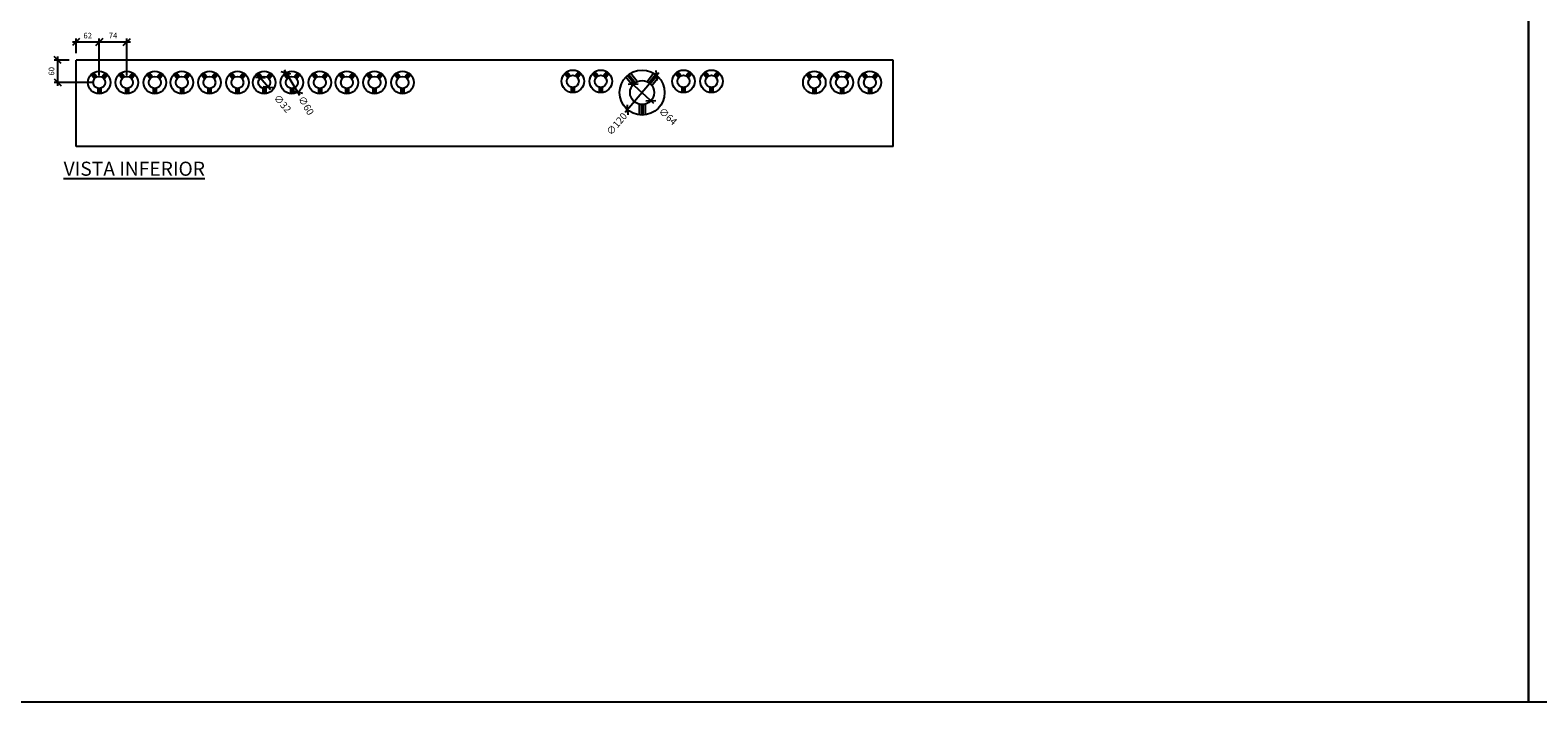
# Model space of a CAD drawing. Units: millimetres. Extents: x 12066 to 137449, y 1354 to 23439.
# Drawn here: x 56531 to 60545, y 9707 to 11497 of the extents above; entities that cross this region are included whole.
import ezdxf

# ---------------------------------------------------------------- set-up
doc = ezdxf.new("R2010")
doc.units = ezdxf.units.MM
for name, color, linetype in [('_CLEMAR-TEXTOS', 8, 'Continuous'), ('BARRAMENTO', 8, 'Continuous'), ('EXISTENTE', 7, 'Continuous')]:
    doc.layers.add(name, color=color, linetype=linetype)
doc.styles.add('Arial', font='arial.ttf')
doc.styles.add('Romans_TXT', font='romans.shx')
doc.dimstyles.new('CLEMAR - 1-125', dxfattribs={"dimtxt": 18.75, "dimasz": 18.75, "dimexe": 9.375, "dimexo": 18.75, "dimgap": 9.375, "dimtad": 1, "dimdec": 0, "dimdsep": 46, "dimtxsty": 'Romans_TXT', "dimblk1": 'OBLIQUE', "dimblk2": 'OBLIQUE', "dimsah": 1, "dimcen": 0.25, "dimdle": 9.375, "dimclrd": 8, "dimclre": 8, "dimclrt": 1, "dimadec": 0, "dimazin": 0, "dimtfac": 0.1, "dimtdec": 0, "dimtmove": 2, "dimatfit": 3, "dimldrblk": 'OBLIQUE', "dimfxl": 16, "dimtolj": 1, "dimtzin": 0, "dimarcsym": 0})

# ---------------------------------------------------------------- blocks, each defined once
blk = doc.blocks.new('_OBLIQUE')
at = {"color": 0, "linetype": 'ByBlock'}
blk.add_line((-0.5, -0.5), (0.5, 0.5), dxfattribs=at)
blk = doc.blocks.new('*D245')
at = {"layer": 'EXISTENTE', "color": 8, "lineweight": -2, "transparency": 16777216}
for p, q in [((56634.7, 11416.9), (56595.2, 11416.9)), ((56604.5, 11348), (56604.5, 11426.3)), ((56696.2, 11357.4), (56595.2, 11357.4))]:
    blk.add_line(p, q, dxfattribs=at)
at = {"layer": 'EXISTENTE', "color": 8, "lineweight": -2, "transparency": 16777216, "xscale": 18.75, "yscale": 18.75, "zscale": 18.75}
for p, rotation in [((56604.5, 11416.9), 90), ((56604.5, 11357.4), 270)]:
    blk.add_blockref('_OBLIQUE', p, dxfattribs=dict(at, rotation=rotation))
at = {"layer": 'EXISTENTE', "color": 244, "transparency": 16777216, "insert": (56587.7, 11387.2), "char_height": 15, "attachment_point": 5, "rotation": 90, "style": 'Romans_TXT'}
blk.add_mtext('\\A1;60', dxfattribs=at)
blk = doc.blocks.new('*D246')
at = {"layer": 'EXISTENTE', "color": 8, "lineweight": -2, "transparency": 16777216}
for p, q in [((56644, 11465.5), (56724.3, 11465.5)), ((56653.4, 11435.7), (56653.4, 11474.8)), ((56714.9, 11376.2), (56714.9, 11474.8))]:
    blk.add_line(p, q, dxfattribs=at)
at = {"layer": 'EXISTENTE', "color": 8, "lineweight": -2, "transparency": 16777216, "xscale": 18.75, "yscale": 18.75, "zscale": 18.75, "rotation": 180}
blk.add_blockref('_OBLIQUE', (56653.4, 11465.5), dxfattribs=at)
at = {"layer": 'EXISTENTE', "color": 8, "lineweight": -2, "transparency": 16777216, "xscale": 18.75, "yscale": 18.75, "zscale": 18.75}
blk.add_blockref('_OBLIQUE', (56714.9, 11465.5), dxfattribs=at)
at = {"layer": 'EXISTENTE', "color": 244, "transparency": 16777216, "insert": (56684.2, 11482.3), "char_height": 15, "attachment_point": 5, "style": 'Romans_TXT'}
blk.add_mtext('\\A1;62', dxfattribs=at)
blk = doc.blocks.new('*D247')
at = {"layer": 'EXISTENTE', "color": 8, "lineweight": -2, "transparency": 16777216}
for p, q in [((56705.5, 11465.5), (56797.8, 11465.5)), ((56714.9, 11376.2), (56714.9, 11474.8)), ((56788.4, 11376.2), (56788.4, 11474.8))]:
    blk.add_line(p, q, dxfattribs=at)
at = {"layer": 'EXISTENTE', "color": 8, "lineweight": -2, "transparency": 16777216, "xscale": 18.75, "yscale": 18.75, "zscale": 18.75, "rotation": 180}
blk.add_blockref('_OBLIQUE', (56714.9, 11465.5), dxfattribs=at)
at = {"layer": 'EXISTENTE', "color": 8, "lineweight": -2, "transparency": 16777216, "xscale": 18.75, "yscale": 18.75, "zscale": 18.75}
blk.add_blockref('_OBLIQUE', (56788.4, 11465.5), dxfattribs=at)
at = {"layer": 'EXISTENTE', "color": 244, "transparency": 16777216, "insert": (56751.7, 11482.3), "char_height": 15, "attachment_point": 5, "style": 'Romans_TXT'}
blk.add_mtext('\\A1;74', dxfattribs=at)
blk = doc.blocks.new('*D248')
at = {"layer": 'EXISTENTE', "color": 8, "lineweight": -2, "transparency": 16777216}
blk.add_line((57137.7, 11376.6), (57170.9, 11338.2), dxfattribs=at)
at = {"layer": 'EXISTENTE', "color": 8, "lineweight": -2, "transparency": 16777216, "xscale": 18.75, "yscale": 18.75, "zscale": 18.75}
for p, rotation in [((57143.8, 11369.5), 130.8944313291468), ((57164.8, 11345.3), 310.8944313291468)]:
    blk.add_blockref('_OBLIQUE', p, dxfattribs=dict(at, rotation=rotation))
at = {"layer": 'EXISTENTE', "color": 244, "transparency": 16777216, "insert": (57203, 11301.1), "char_height": 18.75, "attachment_point": 5, "rotation": 310.8944, "style": 'Romans_TXT'}
blk.add_mtext('\\A1;∅32', dxfattribs=at)
blk = doc.blocks.new('*D249')
at = {"layer": 'EXISTENTE', "color": 8, "lineweight": -2, "transparency": 16777216}
blk.add_line((57207.3, 11391), (57248.3, 11323.8), dxfattribs=at)
at = {"layer": 'EXISTENTE', "color": 8, "lineweight": -2, "transparency": 16777216, "xscale": 18.75, "yscale": 18.75, "zscale": 18.75}
for p, rotation in [((57212.2, 11383), 121.3864469953543), ((57243.4, 11331.8), 301.3864469953543)]:
    blk.add_blockref('_OBLIQUE', p, dxfattribs=dict(at, rotation=rotation))
at = {"layer": 'EXISTENTE', "color": 244, "transparency": 16777216, "insert": (57265.7, 11295.9), "char_height": 18.75, "attachment_point": 5, "rotation": 301.3864, "style": 'Romans_TXT'}
blk.add_mtext('\\A1;∅60', dxfattribs=at)
blk = doc.blocks.new('*D250')
at = {"layer": 'EXISTENTE', "color": 8, "lineweight": -2, "transparency": 16777216}
blk.add_line((58129.9, 11358.4), (58190.8, 11302.4), dxfattribs=at)
at = {"layer": 'EXISTENTE', "color": 8, "lineweight": -2, "transparency": 16777216, "xscale": 18.75, "yscale": 18.75, "zscale": 18.75}
for p, rotation in [((58136.8, 11352.1), 137.3524650701359), ((58183.9, 11308.7), 317.3524650701359)]:
    blk.add_blockref('_OBLIQUE', p, dxfattribs=dict(at, rotation=rotation))
at = {"layer": 'EXISTENTE', "color": 244, "transparency": 16777216, "insert": (58229.2, 11267.1), "char_height": 18.75, "attachment_point": 5, "rotation": 317.3525, "style": 'Romans_TXT'}
blk.add_mtext('\\A1;∅64', dxfattribs=at)
blk = doc.blocks.new('*D251')
at = {"layer": 'EXISTENTE', "color": 8, "lineweight": -2, "transparency": 16777216}
blk.add_line((58205.2, 11383.3), (58115.5, 11277.5), dxfattribs=at)
at = {"layer": 'EXISTENTE', "color": 8, "lineweight": -2, "transparency": 16777216, "xscale": 18.75, "yscale": 18.75, "zscale": 18.75}
for p, rotation in [((58199.2, 11376.2), 49.70451071325621), ((58121.5, 11284.6), 229.7045107132562)]:
    blk.add_blockref('_OBLIQUE', p, dxfattribs=dict(at, rotation=rotation))
at = {"layer": 'EXISTENTE', "color": 244, "transparency": 16777216, "insert": (58092.9, 11247), "char_height": 18.75, "attachment_point": 5, "rotation": 49.7045, "style": 'Romans_TXT'}
blk.add_mtext('\\A1;∅120', dxfattribs=at)

msp = doc.modelspace()

# ---------------------------------------------------------------- linework, layer by layer
at = {"layer": 'BARRAMENTO'}
for points in [[(53983.4446, 9706.624), (60520.3646, 9706.624), (60520.3646, 14043.5875), (53983.4446, 14043.5875)], [(60520.3646, 9706.624), (67172.812, 9706.624), (67172.812, 14043.5875), (60520.3646, 14043.5875)]]:
    msp.add_lwpolyline(points, close=True, dxfattribs=at)
at = {"layer": 'EXISTENTE'}
for p, q in [((58828.9075, 11416.9017), (56653.4075, 11416.9017)), ((56653.4075, 11186.9017), (56653.4075, 11416.9017)), ((58828.9075, 11186.9017), (58828.9075, 11416.9017)), ((56702.127, 11367.0278), (56693.2553, 11378.1667)), ((56704.1766, 11369.2697), (56695.4351, 11380.2452)), ((56704.9394, 11369.9172), (56696.2173, 11380.8682)), ((56705.7411, 11370.5157), (56697.0099, 11381.4782)), ((56708.3848, 11372.0118), (56699.5131, 11383.1507)), ((56721.4301, 11372.0118), (56730.3019, 11383.1507)), ((56724.0738, 11370.5157), (56732.805, 11381.4782)), ((56724.8755, 11369.9172), (56733.5976, 11380.8682)), ((56725.6383, 11369.2697), (56734.3798, 11380.2452)), ((56727.6879, 11367.0278), (56736.5596, 11378.1667)), ((56775.627, 11367.0278), (56766.7553, 11378.1667)), ((56777.6766, 11369.2697), (56768.9351, 11380.2452)), ((56778.4394, 11369.9172), (56769.7173, 11380.8682)), ((56779.2411, 11370.5157), (56770.5099, 11381.4782)), ((56781.8848, 11372.0118), (56773.0131, 11383.1507)), ((56794.9301, 11372.0118), (56803.8019, 11383.1507)), ((56797.5738, 11370.5157), (56806.305, 11381.4782)), ((56798.3755, 11369.9172), (56807.0976, 11380.8682)), ((56799.1383, 11369.2697), (56807.8798, 11380.2452)), ((56801.1879, 11367.0278), (56810.0596, 11378.1667)), ((56850.127, 11367.0278), (56841.2553, 11378.1667)), ((56852.1766, 11369.2697), (56843.4351, 11380.2452)), ((56852.9394, 11369.9172), (56844.2173, 11380.8682)), ((56853.7411, 11370.5157), (56845.0099, 11381.4782)), ((56856.3848, 11372.0118), (56847.5131, 11383.1507)), ((56869.4301, 11372.0118), (56878.3019, 11383.1507)), ((56872.0738, 11370.5157), (56880.805, 11381.4782)), ((56872.8755, 11369.9172), (56881.5976, 11380.8682)), ((56873.6383, 11369.2697), (56882.3798, 11380.2452)), ((56875.6879, 11367.0278), (56884.5596, 11378.1667)), ((56922.0691, 11367.0278), (56913.1974, 11378.1667)), ((56924.1187, 11369.2697), (56915.3771, 11380.2452)), ((56924.8814, 11369.9172), (56916.1594, 11380.8682)), ((56925.6831, 11370.5157), (56916.952, 11381.4782)), ((56928.3268, 11372.0118), (56919.4551, 11383.1507)), ((56941.3722, 11372.0118), (56950.2439, 11383.1507)), ((56944.0159, 11370.5157), (56952.7471, 11381.4782)), ((56944.8176, 11369.9172), (56953.5397, 11380.8682)), ((56945.5803, 11369.2697), (56954.3219, 11380.2452)), ((56947.6299, 11367.0278), (56956.5017, 11378.1667)), ((56995.5691, 11367.0278), (56986.6974, 11378.1667)), ((56997.6187, 11369.2697), (56988.8771, 11380.2452)), ((56998.3814, 11369.9172), (56989.6594, 11380.8682)), ((56999.1831, 11370.5157), (56990.452, 11381.4782)), ((57001.8268, 11372.0118), (56992.9551, 11383.1507)), ((57014.8722, 11372.0118), (57023.7439, 11383.1507)), ((57017.5159, 11370.5157), (57026.2471, 11381.4782)), ((57018.3176, 11369.9172), (57027.0397, 11380.8682)), ((57019.0803, 11369.2697), (57027.8219, 11380.2452)), ((57021.1299, 11367.0278), (57030.0017, 11378.1667)), ((57070.0691, 11367.0278), (57061.1974, 11378.1667)), ((57072.1187, 11369.2697), (57063.3771, 11380.2452)), ((57072.8814, 11369.9172), (57064.1594, 11380.8682)), ((57073.6831, 11370.5157), (57064.952, 11381.4782)), ((57076.3268, 11372.0118), (57067.4551, 11383.1507)), ((57089.3722, 11372.0118), (57098.2439, 11383.1507)), ((57092.0159, 11370.5157), (57100.7471, 11381.4782)), ((57092.8176, 11369.9172), (57101.5397, 11380.8682)), ((57093.5803, 11369.2697), (57102.3219, 11380.2452)), ((57095.6299, 11367.0278), (57104.5017, 11378.1667)), ((57141.5111, 11367.0278), (57132.6394, 11378.1667)), ((57143.5607, 11369.2697), (57134.8192, 11380.2452)), ((57144.3235, 11369.9172), (57135.6014, 11380.8682)), ((57145.1252, 11370.5157), (57136.394, 11381.4782)), ((57147.7689, 11372.0118), (57138.8972, 11383.1507)), ((57160.8142, 11372.0118), (57169.686, 11383.1507)), ((57163.4579, 11370.5157), (57172.1891, 11381.4782)), ((57164.2596, 11369.9172), (57172.9817, 11380.8682)), ((57165.0224, 11369.2697), (57173.7639, 11380.2452)), ((57167.072, 11367.0278), (57175.9437, 11378.1667)), ((57215.0111, 11367.0278), (57206.1394, 11378.1667)), ((57217.0607, 11369.2697), (57208.3192, 11380.2452)), ((57217.8235, 11369.9172), (57209.1014, 11380.8682)), ((57218.6252, 11370.5157), (57209.894, 11381.4782)), ((57221.2689, 11372.0118), (57212.3972, 11383.1507)), ((57234.3142, 11372.0118), (57243.186, 11383.1507)), ((57236.9579, 11370.5157), (57245.6891, 11381.4782)), ((57237.7596, 11369.9172), (57246.4817, 11380.8682)), ((57238.5224, 11369.2697), (57247.2639, 11380.2452)), ((57240.572, 11367.0278), (57249.4437, 11378.1667)), ((57289.5111, 11367.0278), (57280.6394, 11378.1667)), ((57291.5607, 11369.2697), (57282.8192, 11380.2452)), ((57292.3235, 11369.9172), (57283.6014, 11380.8682)), ((57293.1252, 11370.5157), (57284.394, 11381.4782)), ((57295.7689, 11372.0118), (57286.8972, 11383.1507)), ((57308.8142, 11372.0118), (57317.686, 11383.1507)), ((57311.4579, 11370.5157), (57320.1891, 11381.4782)), ((57312.2596, 11369.9172), (57320.9817, 11380.8682)), ((57313.0224, 11369.2697), (57321.7639, 11380.2452)), ((57315.072, 11367.0278), (57323.9437, 11378.1667)), ((57361.5111, 11367.0278), (57352.6394, 11378.1667)), ((57363.5607, 11369.2697), (57354.8192, 11380.2452)), ((57364.3235, 11369.9172), (57355.6014, 11380.8682)), ((57365.1252, 11370.5157), (57356.394, 11381.4782)), ((57367.7689, 11372.0118), (57358.8972, 11383.1507)), ((57380.8142, 11372.0118), (57389.686, 11383.1507)), ((57383.4579, 11370.5157), (57392.1891, 11381.4782)), ((57384.2596, 11369.9172), (57392.9817, 11380.8682)), ((57385.0224, 11369.2697), (57393.7639, 11380.2452)), ((57387.072, 11367.0278), (57395.9437, 11378.1667)), ((57435.0111, 11367.0278), (57426.1394, 11378.1667)), ((57437.0607, 11369.2697), (57428.3192, 11380.2452)), ((57437.8235, 11369.9172), (57429.1014, 11380.8682)), ((57438.6252, 11370.5157), (57429.894, 11381.4782)), ((57441.2689, 11372.0118), (57432.3972, 11383.1507)), ((57454.3142, 11372.0118), (57463.186, 11383.1507)), ((57456.9579, 11370.5157), (57465.6891, 11381.4782)), ((57457.7596, 11369.9172), (57466.4817, 11380.8682)), ((57458.5224, 11369.2697), (57467.2639, 11380.2452)), ((57460.572, 11367.0278), (57469.4437, 11378.1667)), ((57509.5111, 11367.0278), (57500.6394, 11378.1667)), ((57511.5607, 11369.2697), (57502.8192, 11380.2452)), ((57512.3235, 11369.9172), (57503.6014, 11380.8682)), ((57513.1252, 11370.5157), (57504.394, 11381.4782)), ((57515.7689, 11372.0118), (57506.8972, 11383.1507)), ((57528.8142, 11372.0118), (57537.686, 11383.1507)), ((57531.4579, 11370.5157), (57540.1891, 11381.4782)), ((57532.2596, 11369.9172), (57540.9817, 11380.8682)), ((57533.0224, 11369.2697), (57541.7639, 11380.2452)), ((57535.072, 11367.0278), (57543.9437, 11378.1667)), ((57962.9269, 11370.0278), (57954.0552, 11381.1667)), ((57964.9765, 11372.2697), (57956.235, 11383.2452)), ((57965.7392, 11372.9172), (57957.0172, 11383.8682)), ((57966.5409, 11373.5157), (57957.8098, 11384.4782)), ((57969.1846, 11375.0118), (57960.3129, 11386.1507)), ((57982.23, 11375.0118), (57991.1017, 11386.1507)), ((57984.8737, 11373.5157), (57993.6049, 11384.4782)), ((57985.6754, 11372.9172), (57994.3975, 11383.8682)), ((57986.4381, 11372.2697), (57995.1797, 11383.2452)), ((57988.4878, 11370.0278), (57997.3595, 11381.1667)), ((58037.4269, 11370.0278), (58028.5552, 11381.1667)), ((58039.4765, 11372.2697), (58030.735, 11383.2452)), ((58040.2392, 11372.9172), (58031.5172, 11383.8682)), ((58041.0409, 11373.5157), (58032.3098, 11384.4782)), ((58043.6846, 11375.0118), (58034.8129, 11386.1507)), ((58056.73, 11375.0118), (58065.6017, 11386.1507)), ((58059.3737, 11373.5157), (58068.1049, 11384.4782)), ((58060.1754, 11372.9172), (58068.8975, 11383.8682)), ((58060.9381, 11372.2697), (58069.6797, 11383.2452)), ((58062.9878, 11370.0278), (58071.8595, 11381.1667)), ((58134.786, 11349.6538), (58117.0425, 11371.9317)), ((58138.8852, 11354.1377), (58121.4021, 11376.0888)), ((58140.4106, 11355.4327), (58122.9665, 11377.3348)), ((58142.0141, 11356.6298), (58124.5517, 11378.5547)), ((58147.3014, 11359.6219), (58129.558, 11381.8998)), ((58173.3922, 11359.6219), (58191.1356, 11381.8998)), ((58178.6796, 11356.6298), (58196.1419, 11378.5547)), ((58180.283, 11355.4327), (58197.7271, 11377.3348)), ((58181.8084, 11354.1377), (58199.2916, 11376.0888)), ((58185.9077, 11349.6538), (58203.6511, 11371.9317)), ((58257.7059, 11370.0278), (58248.8342, 11381.1667)), ((58259.7555, 11372.2697), (58251.0139, 11383.2452)), ((58260.5182, 11372.9172), (58251.7961, 11383.8682)), ((58261.3199, 11373.5157), (58252.5888, 11384.4782)), ((58263.9636, 11375.0118), (58255.0919, 11386.1507)), ((58277.009, 11375.0118), (58285.8807, 11386.1507)), ((58279.6527, 11373.5157), (58288.3839, 11384.4782)), ((58280.4544, 11372.9172), (58289.1765, 11383.8682)), ((58281.2171, 11372.2697), (58289.9587, 11383.2452)), ((58283.2667, 11370.0278), (58292.1385, 11381.1667)), ((58332.2059, 11370.0278), (58323.3342, 11381.1667)), ((58334.2555, 11372.2697), (58325.5139, 11383.2452)), ((58335.0182, 11372.9172), (58326.2961, 11383.8682)), ((58335.8199, 11373.5157), (58327.0888, 11384.4782)), ((58338.4636, 11375.0118), (58329.5919, 11386.1507)), ((58351.509, 11375.0118), (58360.3807, 11386.1507)), ((58354.1527, 11373.5157), (58362.8839, 11384.4782)), ((58354.9544, 11372.9172), (58363.6765, 11383.8682)), ((58355.7171, 11372.2697), (58364.4587, 11383.2452)), ((58357.7667, 11370.0278), (58366.6385, 11381.1667)), ((58606.1216, 11367.0278), (58597.2499, 11378.1667)), ((58608.1713, 11369.2697), (58599.4297, 11380.2452)), ((58608.934, 11369.9172), (58600.2119, 11380.8682)), ((58609.7357, 11370.5157), (58601.0045, 11381.4782)), ((58612.3794, 11372.0118), (58603.5077, 11383.1507)), ((58625.4248, 11372.0118), (58634.2965, 11383.1507)), ((58628.0684, 11370.5157), (58636.7996, 11381.4782)), ((58628.8702, 11369.9172), (58637.5922, 11380.8682)), ((58629.6329, 11369.2697), (58638.3744, 11380.2452)), ((58631.6825, 11367.0278), (58640.5542, 11378.1667)), ((58679.6216, 11367.0278), (58670.7499, 11378.1667)), ((58681.6713, 11369.2697), (58672.9297, 11380.2452)), ((58682.434, 11369.9172), (58673.7119, 11380.8682)), ((58683.2357, 11370.5157), (58674.5045, 11381.4782)), ((58685.8794, 11372.0118), (58677.0077, 11383.1507)), ((58698.9248, 11372.0118), (58707.7965, 11383.1507)), ((58701.5684, 11370.5157), (58710.2996, 11381.4782)), ((58702.3702, 11369.9172), (58711.0922, 11380.8682)), ((58703.1329, 11369.2697), (58711.8744, 11380.2452)), ((58705.1825, 11367.0278), (58714.0542, 11378.1667)), ((58754.1216, 11367.0278), (58745.2499, 11378.1667)), ((58756.1713, 11369.2697), (58747.4297, 11380.2452)), ((58756.934, 11369.9172), (58748.2119, 11380.8682)), ((58757.7357, 11370.5157), (58749.0045, 11381.4782)), ((58760.3794, 11372.0118), (58751.5077, 11383.1507)), ((58773.4248, 11372.0118), (58782.2965, 11383.1507)), ((58776.0684, 11370.5157), (58784.7996, 11381.4782)), ((58776.8702, 11369.9172), (58785.5922, 11380.8682)), ((58777.6329, 11369.2697), (58786.3744, 11380.2452)), ((58779.6825, 11367.0278), (58788.5542, 11378.1667)), ((56710.9075, 11341.9098), (56710.9075, 11327.6696)), ((56713.9075, 11341.433), (56713.9075, 11327.4184)), ((56714.9075, 11341.4017), (56714.9075, 11327.4017)), ((56715.9075, 11341.433), (56715.9075, 11327.4184)), ((56718.9075, 11341.9098), (56718.9075, 11327.6696)), ((56784.4075, 11341.9098), (56784.4075, 11327.6696)), ((56787.4075, 11341.433), (56787.4075, 11327.4184)), ((56788.4075, 11341.4017), (56788.4075, 11327.4017)), ((56789.4075, 11341.433), (56789.4075, 11327.4184)), ((56792.4075, 11341.9098), (56792.4075, 11327.6696)), ((56858.9075, 11341.9098), (56858.9075, 11327.6696)), ((56861.9075, 11341.433), (56861.9075, 11327.4184)), ((56862.9075, 11341.4017), (56862.9075, 11327.4017)), ((56863.9075, 11341.433), (56863.9075, 11327.4184)), ((56866.9075, 11341.9098), (56866.9075, 11327.6696)), ((56930.8495, 11341.9098), (56930.8495, 11327.6696)), ((56933.8495, 11341.433), (56933.8495, 11327.4184)), ((56934.8495, 11341.4017), (56934.8495, 11327.4017)), ((56935.8495, 11341.433), (56935.8495, 11327.4184)), ((56938.8495, 11341.9098), (56938.8495, 11327.6696)), ((57004.3495, 11341.9098), (57004.3495, 11327.6696)), ((57007.3495, 11341.433), (57007.3495, 11327.4184)), ((57008.3495, 11341.4017), (57008.3495, 11327.4017)), ((57009.3495, 11341.433), (57009.3495, 11327.4184)), ((57012.3495, 11341.9098), (57012.3495, 11327.6696)), ((57078.8495, 11341.9098), (57078.8495, 11327.6696)), ((57081.8495, 11341.433), (57081.8495, 11327.4184)), ((57082.8495, 11341.4017), (57082.8495, 11327.4017)), ((57083.8495, 11341.433), (57083.8495, 11327.4184)), ((57086.8495, 11341.9098), (57086.8495, 11327.6696)), ((57150.2916, 11341.9098), (57150.2916, 11327.6696)), ((57153.2916, 11341.433), (57153.2916, 11327.4184)), ((57154.2916, 11341.4017), (57154.2916, 11327.4017)), ((57155.2916, 11341.433), (57155.2916, 11327.4184)), ((57158.2916, 11341.9098), (57158.2916, 11327.6696)), ((57223.7916, 11341.9098), (57223.7916, 11327.6696)), ((57226.7916, 11341.433), (57226.7916, 11327.4184)), ((57227.7916, 11341.4017), (57227.7916, 11327.4017)), ((57228.7916, 11341.433), (57228.7916, 11327.4184)), ((57231.7916, 11341.9098), (57231.7916, 11327.6696)), ((57298.2916, 11341.9098), (57298.2916, 11327.6696)), ((57301.2916, 11341.433), (57301.2916, 11327.4184)), ((57302.2916, 11341.4017), (57302.2916, 11327.4017)), ((57303.2916, 11341.433), (57303.2916, 11327.4184)), ((57306.2916, 11341.9098), (57306.2916, 11327.6696)), ((57370.2916, 11341.9098), (57370.2916, 11327.6696)), ((57373.2916, 11341.433), (57373.2916, 11327.4184)), ((57374.2916, 11341.4017), (57374.2916, 11327.4017)), ((57375.2916, 11341.433), (57375.2916, 11327.4184)), ((57378.2916, 11341.9098), (57378.2916, 11327.6696)), ((57443.7916, 11341.9098), (57443.7916, 11327.6696)), ((57446.7916, 11341.433), (57446.7916, 11327.4184)), ((57447.7916, 11341.4017), (57447.7916, 11327.4017)), ((57448.7916, 11341.433), (57448.7916, 11327.4184)), ((57451.7916, 11341.9098), (57451.7916, 11327.6696)), ((57518.2916, 11341.9098), (57518.2916, 11327.6696)), ((57521.2916, 11341.433), (57521.2916, 11327.4184)), ((57522.2916, 11341.4017), (57522.2916, 11327.4017)), ((57523.2916, 11341.433), (57523.2916, 11327.4184)), ((57526.2916, 11341.9098), (57526.2916, 11327.6696)), ((57971.7073, 11344.9098), (57971.7073, 11330.6696)), ((57974.7073, 11344.433), (57974.7073, 11330.4184)), ((57975.7073, 11344.4017), (57975.7073, 11330.4017)), ((57976.7073, 11344.433), (57976.7073, 11330.4184)), ((57979.7073, 11344.9098), (57979.7073, 11330.6696)), ((58046.2073, 11344.9098), (58046.2073, 11330.6696)), ((58049.2073, 11344.433), (58049.2073, 11330.4184)), ((58050.2073, 11344.4017), (58050.2073, 11330.4017)), ((58051.2073, 11344.433), (58051.2073, 11330.4184)), ((58054.2073, 11344.9098), (58054.2073, 11330.6696)), ((58266.4863, 11344.9098), (58266.4863, 11330.6696)), ((58269.4863, 11344.433), (58269.4863, 11330.4184)), ((58270.4863, 11344.4017), (58270.4863, 11330.4017)), ((58271.4863, 11344.433), (58271.4863, 11330.4184)), ((58274.4863, 11344.9098), (58274.4863, 11330.6696)), ((58340.9863, 11344.9098), (58340.9863, 11330.6696)), ((58343.9863, 11344.433), (58343.9863, 11330.4184)), ((58344.9863, 11344.4017), (58344.9863, 11330.4017)), ((58345.9863, 11344.433), (58345.9863, 11330.4184)), ((58348.9863, 11344.9098), (58348.9863, 11330.6696)), ((58614.9021, 11341.9098), (58614.9021, 11327.6696)), ((58617.9021, 11341.433), (58617.9021, 11327.4184)), ((58618.9021, 11341.4017), (58618.9021, 11327.4017)), ((58619.9021, 11341.433), (58619.9021, 11327.4184)), ((58622.9021, 11341.9098), (58622.9021, 11327.6696)), ((58688.4021, 11341.9098), (58688.4021, 11327.6696)), ((58691.4021, 11341.433), (58691.4021, 11327.4184)), ((58692.4021, 11341.4017), (58692.4021, 11327.4017)), ((58693.4021, 11341.433), (58693.4021, 11327.4184)), ((58696.4021, 11341.9098), (58696.4021, 11327.6696)), ((58762.9021, 11341.9098), (58762.9021, 11327.6696)), ((58765.9021, 11341.433), (58765.9021, 11327.4184)), ((58766.9021, 11341.4017), (58766.9021, 11327.4017)), ((58767.9021, 11341.433), (58767.9021, 11327.4184)), ((58770.9021, 11341.9098), (58770.9021, 11327.6696)), ((58152.3468, 11299.4178), (58152.3468, 11270.9374)), ((58158.3468, 11298.4643), (58158.3468, 11270.4351)), ((58160.3468, 11298.4017), (58160.3468, 11270.4017)), ((58162.3468, 11298.4643), (58162.3468, 11270.4351)), ((58168.3468, 11299.4178), (58168.3468, 11270.9374)), ((58828.9075, 11186.9017), (56653.4075, 11186.9017))]:
    msp.add_line(p, q, dxfattribs=at)
for centre, radius in [((56714.9075, 11357.4017), 30), ((56714.9075, 11357.4017), 16), ((56788.4075, 11357.4017), 30), ((56788.4075, 11357.4017), 16), ((56862.9075, 11357.4017), 30), ((56862.9075, 11357.4017), 16), ((56934.8495, 11357.4017), 30), ((56934.8495, 11357.4017), 16), ((57008.3495, 11357.4017), 30), ((57008.3495, 11357.4017), 16), ((57082.8495, 11357.4017), 30), ((57082.8495, 11357.4017), 16), ((57154.2916, 11357.4017), 30), ((57154.2916, 11357.4017), 16), ((57227.7916, 11357.4017), 30), ((57227.7916, 11357.4017), 16), ((57302.2916, 11357.4017), 30), ((57302.2916, 11357.4017), 16), ((57374.2916, 11357.4017), 30), ((57374.2916, 11357.4017), 16), ((57447.7916, 11357.4017), 30), ((57447.7916, 11357.4017), 16), ((57522.2916, 11357.4017), 30), ((57522.2916, 11357.4017), 16), ((57975.7073, 11360.4017), 30), ((57975.7073, 11360.4017), 16), ((58050.2073, 11360.4017), 30), ((58050.2073, 11360.4017), 16), ((58160.3468, 11330.4017), 60), ((58160.3468, 11330.4017), 32), ((58270.4863, 11360.4017), 30), ((58270.4863, 11360.4017), 16), ((58344.9863, 11360.4017), 30), ((58344.9863, 11360.4017), 16), ((58618.9021, 11357.4017), 30), ((58618.9021, 11357.4017), 16), ((58692.4021, 11357.4017), 30), ((58692.4021, 11357.4017), 16), ((58766.9021, 11357.4017), 30), ((58766.9021, 11357.4017), 16)]:
    msp.add_circle(centre, radius, dxfattribs=at)

# ---------------------------------------------------------------- texts
at = {"layer": '_CLEMAR-TEXTOS', "color": 0, "insert": (56620.0858, 11146.2362), "char_height": 30, "width": 633.446319, "attachment_point": 1, "style": 'Arial'}
msp.add_mtext('{\\H1.25x;\\L\\C7;VISTA INFERIOR}', dxfattribs=at)

# ---------------------------------------------------------------- dimensions: what is measured, and where the dimension line sits
at = {"layer": 'EXISTENTE'}
for base, p1, p2, picture, middle in [((56714.9074627547, 11465.4690308125), (56653.4074627547, 11416.9017132802), (56714.9074627547, 11357.4017132802), '*D246', (56684.1574627547, 11482.3440308125)), ((56788.4074627547, 11465.4690308125), (56714.9074627547, 11357.4017132802), (56788.4074627547, 11357.4017132802), '*D247', (56751.6574627547, 11482.3440308125))]:
    dim = msp.add_linear_dim(base=base, p1=p1, p2=p2, dimstyle='CLEMAR - 1-125', override={"dimtxt": 15, "dimclrt": 244}, dxfattribs=at)
    dim.commit()
    dim.dimension.update_dxf_attribs({"geometry": picture, "text_midpoint": middle})
dim = msp.add_linear_dim(base=(56604.5271487055, 11416.9017132802), p1=(56714.9074627547, 11357.4017132802), p2=(56653.4074627547, 11416.9017132802), angle=90, dimstyle='CLEMAR - 1-125', override={"dimtxt": 15, "dimclrt": 244}, dxfattribs=at)
dim.commit()
dim.dimension.update_dxf_attribs({"geometry": '*D245', "text_midpoint": (56587.6521487055, 11387.1517132802)})
for p1, p2, picture, middle in [((57143.8169, 11369.4964), (57164.7662, 11345.307), '*D248', (57203.0188, 11301.1384)), ((57212.1673, 11383.0119), (57243.4158, 11331.7915), '*D249', (57265.7072, 11295.9201)), ((58199.1506, 11376.1649), (58121.543, 11284.6386), '*D251', (58092.9033, 11247.0407)), ((58136.8097, 11352.0813), (58183.8839, 11308.7221), '*D250', (58229.2363, 11267.1334))]:
    dim = msp.add_diameter_dim_2p(p1=p1, p2=p2, dimstyle='CLEMAR - 1-125', override={"dimclrt": 244}, dxfattribs=at)
    dim.commit()
    dim.dimension.update_dxf_attribs({"geometry": picture, "text_midpoint": middle, "dimtype": 163})

doc.saveas('drawing.dxf')
